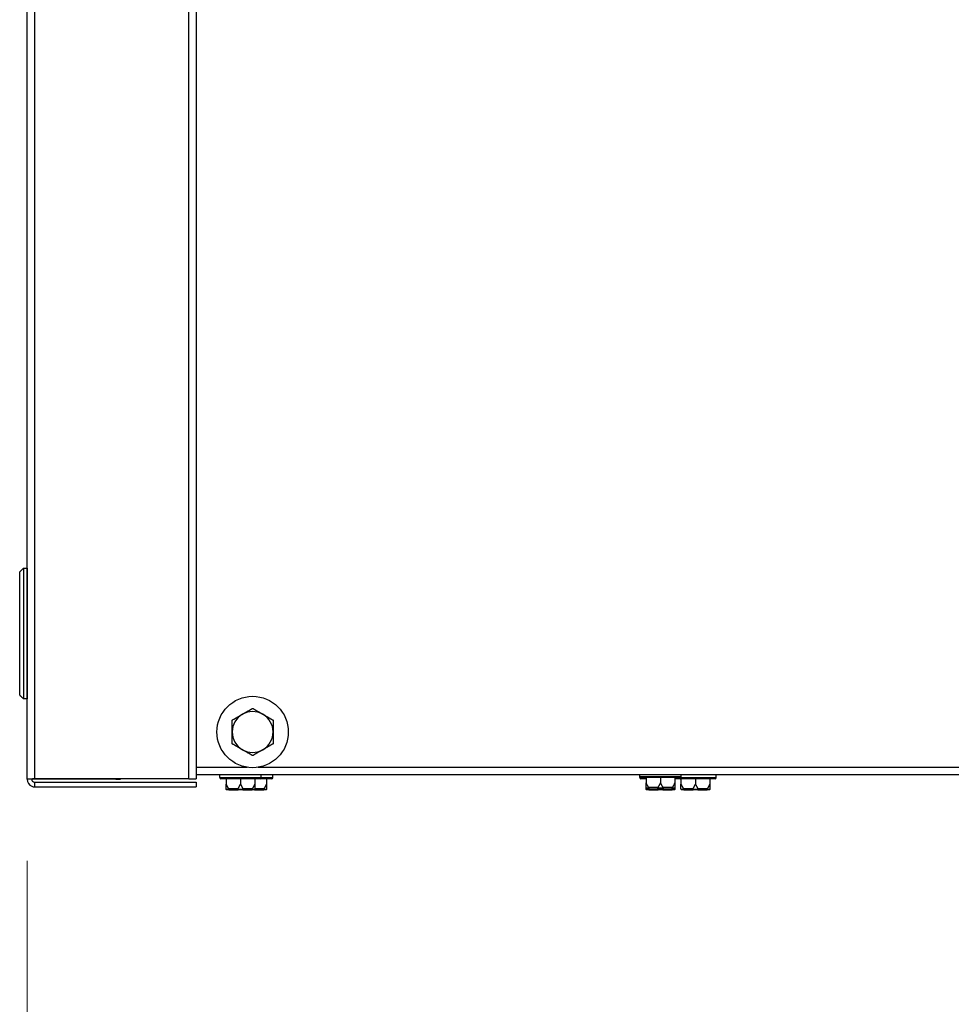
# Model space of a CAD drawing. Units: inches. Extents: x 22 to 231, y 10 to 141.
# Drawn here: x 72 to 82, y 117 to 128 of the extents above; entities that cross this region are included whole.
import ezdxf

# ---------------------------------------------------------------- set-up
doc = ezdxf.new("R2010")
doc.units = ezdxf.units.IN
doc.header["$LTSCALE"] = 14
doc.header["$MEASUREMENT"] = 0
for name, color, linetype, lineweight in [('Dimensions(ANSI)', 7, 'Continuous', 18), ('Visible Edges(ANSI)', 7, 'Continuous', 25), ('Visible Tangent Edges(ANSI)', 7, 'Continuous', 25)]:
    doc.layers.add(name, color=color, linetype=linetype, lineweight=lineweight)
doc.styles.add('MESTEK', font='arial.ttf')
doc.dimstyles.new('MESTEK FRACTIONS', dxfattribs={"dimscale": 14, "dimtxt": 0.08, "dimasz": 0.098425, "dimexe": 0.063, "dimexo": 0.0625, "dimgap": 0.031496, "dimtad": 0, "dimtih": 1, "dimtoh": 1, "dimdec": 5, "dimrnd": 1e-08, "dimzin": 1, "dimdsep": 46, "dimlunit": 5, "dimtxsty": 'MESTEK', "dimcen": 0.09, "dimdle": 0.393701, "dimclrd": 7, "dimclre": 7, "dimclrt": 7, "dimadec": 0, "dimazin": 0, "dimtfac": 1, "dimtofl": 0, "dimtmove": 0, "dimatfit": 3, "dimfxl": 0, "dimfrac": 2, "dimtolj": 1, "dimtzin": 0, "dimlwd": 15, "dimlwe": 15, "dimarcsym": 0})

# ---------------------------------------------------------------- blocks, each defined once
blk = doc.blocks.new('*D16')
at = {"layer": 'Defpoints', "color": 0, "linetype": 'Continuous'}
for p in [(129.957, 121.347), (72.061, 119.415), (129.957, 108.771)]:
    blk.add_point(p, dxfattribs=at)
at = {"layer": 'Dimensions(ANSI)', "color": 7, "linetype": 'Continuous', "lineweight": 15}
for p, q in [((129.957, 120.472), (129.957, 107.889)), ((72.061, 118.54), (72.061, 107.889)), ((73.439, 108.771), (95.033, 108.771)), ((128.579, 108.771), (103.985, 108.771))]:
    blk.add_line(p, q, dxfattribs=at)
at = {"layer": 'Dimensions(ANSI)', "color": 7, "linetype": 'Continuous'}
for points in [[(73.439, 109.001), (73.439, 108.542), (72.061, 108.771)], [(128.579, 109.001), (128.579, 108.542), (129.957, 108.771)]]:
    blk.add_solid(points, dxfattribs=at)
at = {"layer": 'Dimensions(ANSI)', "color": 7, "linetype": 'Continuous', "lineweight": 18, "insert": (95.474, 110.432), "char_height": 1.12, "attachment_point": 1, "style": 'MESTEK'}
blk.add_mtext('\\A1; 57 29/32 in\\P[1471 mm]', dxfattribs=at)
blk = doc.blocks.new('*D17')
at = {"layer": 'Defpoints', "color": 0, "linetype": 'Continuous'}
for p in [(72.061, 119.415), (112.041, 119.494), (112.041, 113.903)]:
    blk.add_point(p, dxfattribs=at)
at = {"layer": 'Dimensions(ANSI)', "color": 7, "linetype": 'Continuous', "lineweight": 15}
for p, q in [((112.041, 118.619), (112.041, 113.021)), ((72.061, 118.54), (72.061, 113.021)), ((73.439, 113.903), (87.575, 113.903)), ((110.663, 113.903), (96.527, 113.903))]:
    blk.add_line(p, q, dxfattribs=at)
at = {"layer": 'Dimensions(ANSI)', "color": 7, "linetype": 'Continuous'}
for points in [[(73.439, 114.133), (73.439, 113.674), (72.061, 113.903)], [(110.663, 114.133), (110.663, 113.674), (112.041, 113.903)]]:
    blk.add_solid(points, dxfattribs=at)
at = {"layer": 'Dimensions(ANSI)', "color": 7, "linetype": 'Continuous', "lineweight": 18, "insert": (88.016, 115.564), "char_height": 1.12, "attachment_point": 1, "style": 'MESTEK'}
blk.add_mtext('\\A1; 39 31/32 in\\P[1015 mm]', dxfattribs=at)

msp = doc.modelspace()

# ---------------------------------------------------------------- linework, layer by layer
at = {"layer": 'Visible Edges(ANSI)', "color": 7}
for p, q in [((72.0607697, 119.4151962), (72.0607697, 140.7844462)), ((73.8732697, 140.7800909), (73.8732697, 119.4195515)), ((72.0607697, 121.6755409), (72.0606697, 121.6755409)), ((72.0606697, 121.6755409), (72.0606697, 120.2779031)), ((72.0607697, 120.2779031), (72.0606697, 120.2779031)), ((72.1107697, 119.4151962), (72.0607697, 119.4151962)), ((72.1417697, 119.4151962), (72.1107697, 119.4151962)), ((73.7922697, 119.4195515), (72.1417697, 119.4195515)), ((72.9797697, 119.4151962), (72.1417697, 119.4151962)), ((73.0107697, 119.4151962), (72.9797697, 119.4151962)), ((73.0107697, 119.4151962), (73.0107697, 119.4195515)), ((73.0107697, 119.4151962), (73.0607697, 119.4151962)), ((73.0607697, 119.4151962), (73.0607697, 119.4195515)), ((73.7922697, 119.4195515), (73.8732697, 119.4195515)), ((95.003933, 119.4613462), (73.8732697, 119.4613462)), ((74.1239197, 119.4334462), (74.1239197, 119.4613462)), ((74.5574197, 119.4209462), (74.1364197, 119.4209462)), ((74.1919197, 119.4209462), (74.1919197, 119.3634462)), ((74.3469197, 119.4209462), (74.3469197, 119.3634462)), ((74.5019197, 119.4209462), (74.5019197, 119.3634462)), ((74.6821697, 119.4209462), (74.5574197, 119.4209462)), ((74.5699197, 119.4334462), (74.5699197, 119.4613462)), ((74.6266697, 119.4209462), (74.6266697, 119.3634462)), ((74.6946697, 119.4334462), (74.6946697, 119.4613462)), ((78.6239197, 119.4459462), (78.6239197, 119.4613462)), ((78.6239197, 119.4334462), (78.6239197, 119.4459462)), ((79.0574197, 119.4334462), (78.6364197, 119.4334462)), ((78.6919197, 119.4209462), (78.6364197, 119.4209462)), ((78.6919197, 119.4334462), (78.6919197, 119.3759462)), ((78.8469197, 119.4334462), (78.8469197, 119.3759462)), ((79.0019197, 119.4334462), (79.0019197, 119.3759462)), ((79.0574197, 119.4209462), (79.0019197, 119.4209462)), ((79.4321697, 119.4209462), (79.0574197, 119.4209462)), ((79.0666697, 119.4209462), (79.0666697, 119.3634462)), ((79.0699197, 119.4459462), (79.0699197, 119.4613462)), ((79.0699197, 119.4334462), (79.0699197, 119.4459462)), ((79.2216697, 119.4209462), (79.2216697, 119.3634462)), ((79.3766697, 119.4209462), (79.3766697, 119.3634462)), ((79.4446697, 119.4334462), (79.4446697, 119.4613462)), ((72.1417697, 119.3841962), (73.8732697, 119.3841962)), ((72.1417697, 119.3841962), (72.1417697, 119.3341962)), ((72.1417697, 119.3341962), (73.8732697, 119.3341962)), ((73.8732697, 119.3841962), (73.8732697, 119.3341962)), ((74.2282927, 119.3009462), (74.2044197, 119.3009462)), ((74.2282927, 119.3009462), (74.3230467, 119.3009462)), ((74.3707927, 119.3009462), (74.3230467, 119.3009462)), ((74.3707927, 119.3009462), (74.4655467, 119.3009462)), ((74.4894197, 119.3009462), (74.4655467, 119.3009462)), ((74.4955427, 119.3009462), (74.4894197, 119.3009462)), ((74.4955427, 119.3009462), (74.5902967, 119.3009462)), ((74.6141697, 119.3009462), (74.5902967, 119.3009462)), ((78.7282927, 119.3134462), (78.7044197, 119.3134462)), ((78.7282927, 119.3009462), (78.7044197, 119.3009462)), ((78.7282927, 119.3134462), (78.8230467, 119.3134462)), ((78.7282927, 119.3009462), (78.8230467, 119.3009462)), ((78.8707927, 119.3134462), (78.8230467, 119.3134462)), ((78.8707927, 119.3009462), (78.8230467, 119.3009462)), ((78.8707927, 119.3134462), (78.9655467, 119.3134462)), ((78.8707927, 119.3009462), (78.9655467, 119.3009462)), ((78.9894197, 119.3134462), (78.9655467, 119.3134462)), ((78.9894197, 119.3009462), (78.9655467, 119.3009462)), ((79.1030427, 119.3009462), (79.0791697, 119.3009462)), ((79.1030427, 119.3009462), (79.1977967, 119.3009462)), ((79.2455427, 119.3009462), (79.1977967, 119.3009462)), ((79.2455427, 119.3009462), (79.3402967, 119.3009462)), ((79.3641697, 119.3009462), (79.3402967, 119.3009462))]:
    msp.add_line(p, q, dxfattribs=at)
msp.add_circle((74.4770824, 119.9220712), 0.3825, dxfattribs=at)
for centre, radius, start, end in [((74.4770824, 119.9220712), 0.219, 60, 120), ((74.4770824, 119.9220712), 0.219, 120, 180), ((74.4770824, 119.9220712), 0.219, 0, 60), ((74.4770824, 119.9220712), 0.219, 180, 240), ((74.4770824, 119.9220712), 0.219, 300, 0), ((74.4770824, 119.9220712), 0.219, 240, 300), ((74.1364197, 119.4334462), 0.0125, 180, 270), ((74.5574197, 119.4334462), 0.0125, 270, 0), ((74.6821697, 119.4334462), 0.0125, 270, 0), ((78.6364197, 119.4459462), 0.0125, 180, 270), ((78.6364197, 119.4334462), 0.0125, 180, 270), ((79.0574197, 119.4459462), 0.0125, 270, 0), ((79.0574197, 119.4334462), 0.0125, 270, 0), ((79.4321697, 119.4334462), 0.0125, 270, 0)]:
    msp.add_arc(centre, radius, start, end, dxfattribs=at)
for points in [[(71.9813212, 121.6361708), (72.0206912, 121.6755409)], [(71.9813212, 120.3172732), (71.9813212, 121.6361708)], [(72.0206912, 121.6755409), (72.0600613, 121.6755409)], [(72.0206912, 121.6755409), (72.0206912, 120.2779031)], [(72.0600613, 121.6755409), (72.0600613, 120.2779031)], [(72.0600613, 120.3842023), (72.0606697, 120.3842023)], [(72.0206912, 120.2779031), (71.9813212, 120.3172732)], [(72.0600613, 120.2779031), (72.0206912, 120.2779031)]]:
    msp.add_open_spline(points, degree=1, dxfattribs=at)
for points, weights in [([(72.0606697, 121.5819547), (72.0600613, 121.5834112), (72.0600613, 121.5849897)], [0.886800731856, 0.923331326932, 1]), ([(72.0600613, 120.4375684), (72.0600613, 120.4391469), (72.0606697, 120.4406033)], [1, 0.964177175238, 0.966995814318]), ([(74.3675824, 120.1117308), (74.4184015, 120.1410712), (74.4770824, 120.1749506)], [1, 1.0379548493, 1]), ([(74.4770824, 120.1749506), (74.5357633, 120.1410712), (74.5865824, 120.1117308)], [1, 1.0379548493, 1]), ([(74.2580824, 120.0485109), (74.3167633, 120.0823903), (74.3675824, 120.1117308)], [1, 1.0379548493, 1]), ([(74.2580824, 119.9220712), (74.2580824, 119.9807521), (74.2580824, 120.0485109)], [1, 1.0379548493, 1]), ([(74.5865824, 120.1117308), (74.6374015, 120.0823903), (74.6960824, 120.0485109)], [1, 1.0379548493, 1]), ([(74.6960824, 120.0485109), (74.6960824, 119.9807521), (74.6960824, 119.9220712)], [1, 1.0379548493, 1]), ([(74.2580824, 119.7956315), (74.2580824, 119.8633903), (74.2580824, 119.9220712)], [1, 1.0379548493, 1]), ([(74.6960824, 119.9220712), (74.6960824, 119.8633903), (74.6960824, 119.7956315)], [1, 1.0379548493, 1]), ([(74.3675824, 119.7324116), (74.3167633, 119.7617521), (74.2580824, 119.7956315)], [1, 1.0379548493, 1]), ([(74.4770824, 119.6691918), (74.4184015, 119.7030712), (74.3675824, 119.7324116)], [1, 1.0379548493, 1]), ([(74.5865824, 119.7324116), (74.5357633, 119.7030712), (74.4770824, 119.6691918)], [1, 1.0379548493, 1]), ([(74.6960824, 119.7956315), (74.6374015, 119.7617521), (74.5865824, 119.7324116)], [1, 1.0379548493, 1]), ([(74.1919197, 119.3134462), (74.1919197, 119.3331583), (74.1919197, 119.3634462)], [1.0028725317, 1.00557888429, 1]), ([(74.1919197, 119.3634462), (74.2059764, 119.3331583), (74.2189808, 119.3134462)], [1, 1.00557888429, 1.0028725317]), ([(74.3198586, 119.3134462), (74.3328631, 119.3331583), (74.3469197, 119.3634462)], [1.0028725317, 1.00557888429, 1]), ([(74.3469197, 119.3634462), (74.3609764, 119.3331583), (74.3739808, 119.3134462)], [1, 1.00557888429, 1.0028725317]), ([(74.4748586, 119.3134462), (74.4878631, 119.3331583), (74.5019197, 119.3634462)], [1.0028725317, 1.00557888429, 1]), ([(74.5019197, 119.3634462), (74.5019197, 119.3331583), (74.5019197, 119.3134462)], [1, 1.00557888429, 1.0028725317]), ([(74.5996086, 119.3134462), (74.6126131, 119.3331583), (74.6266697, 119.3634462)], [1.0028725317, 1.00557888429, 1]), ([(74.6266697, 119.3634462), (74.6266697, 119.3331583), (74.6266697, 119.3134462)], [1, 1.00557888429, 1.0028725317]), ([(78.6919197, 119.3259462), (78.6919197, 119.3456583), (78.6919197, 119.3759462)], [1.0028725317, 1.00557888429, 1]), ([(78.6919197, 119.3759462), (78.7059764, 119.3456583), (78.7189808, 119.3259462)], [1, 1.00557888429, 1.0028725317]), ([(78.6919197, 119.3134462), (78.6919197, 119.319251), (78.6919197, 119.3259462)], [1.0028725317, 1.00366798326, 1.00374768103]), ([(78.8198586, 119.3259462), (78.8328631, 119.3456583), (78.8469197, 119.3759462)], [1.0028725317, 1.00557888429, 1]), ([(78.8469197, 119.3759462), (78.8609764, 119.3456583), (78.8739808, 119.3259462)], [1, 1.00557888429, 1.0028725317]), ([(78.9748586, 119.3259462), (78.9878631, 119.3456583), (79.0019197, 119.3759462)], [1.0028725317, 1.00557888429, 1]), ([(79.0019197, 119.3759462), (79.0019197, 119.3456583), (79.0019197, 119.3259462)], [1, 1.00557888429, 1.0028725317]), ([(79.0019197, 119.3259462), (79.0019197, 119.319251), (79.0019197, 119.3134462)], [1.00374768103, 1.00366798326, 1.0028725317]), ([(79.0666697, 119.3134462), (79.0666697, 119.3331583), (79.0666697, 119.3634462)], [1.0028725317, 1.00557888429, 1]), ([(79.0666697, 119.3634462), (79.0807264, 119.3331583), (79.0937308, 119.3134462)], [1, 1.00557888429, 1.0028725317]), ([(79.1946086, 119.3134462), (79.2076131, 119.3331583), (79.2216697, 119.3634462)], [1.0028725317, 1.00557888429, 1]), ([(79.2216697, 119.3634462), (79.2357264, 119.3331583), (79.2487308, 119.3134462)], [1, 1.00557888429, 1.0028725317]), ([(79.3496086, 119.3134462), (79.3626131, 119.3331583), (79.3766697, 119.3634462)], [1.0028725317, 1.00557888429, 1]), ([(79.3766697, 119.3634462), (79.3766697, 119.3331583), (79.3766697, 119.3134462)], [1, 1.00557888429, 1.0028725317])]:
    msp.add_rational_spline(points, weights, degree=2, dxfattribs=at)
for points, knots in [([(72.1417697, 119.4195515), (72.1102026, 119.418471), (72.0795563, 119.4173904), (72.0672157, 119.4163098), (72.0629763, 119.4159386), (72.0607697, 119.4155674), (72.0607697, 119.4151962)], [0, 0, 0, 0, 1.1691531938, 1.1691531938, 1.1691531938, 1.5707963268, 1.5707963268, 1.5707963268, 1.5707963268]), ([(72.0607697, 119.4151962), (72.0607697, 119.3836291), (72.0810493, 119.3529828), (72.1101043, 119.3406422), (72.1200857, 119.3364028), (72.1309254, 119.3341962), (72.1417697, 119.3341962)], [0, 0, 0, 0, 1.1691531938, 1.1691531938, 1.1691531938, 1.5707963268, 1.5707963268, 1.5707963268, 1.5707963268]), ([(72.1107697, 119.4151962), (72.1107697, 119.41657), (72.1238528, 119.4179439), (72.1391583, 119.4193177), (72.1400267, 119.4193956), (72.1408982, 119.4194736), (72.1417697, 119.4195515)], [0, 0, 0, 0, 1.4864566615, 1.4864566615, 1.4864566615, 1.5707963268, 1.5707963268, 1.5707963268, 1.5707963268]), ([(72.1107697, 119.4151962), (72.1107697, 119.3998361), (72.1238528, 119.3856003), (72.1391583, 119.3843064), (72.1400267, 119.384233), (72.1408982, 119.3841962), (72.1417697, 119.3841962)], [0, 0, 0, 0, 1.4864566615, 1.4864566615, 1.4864566615, 1.5707963268, 1.5707963268, 1.5707963268, 1.5707963268]), ([(74.1923456, 119.310211), (74.1922554, 119.3105478), (74.1921798, 119.3108862), (74.1920081, 119.3118372), (74.1919498, 119.3124217), (74.1919227, 119.3131291), (74.1919197, 119.313289), (74.1919197, 119.3134462)], [0.081944231177, 0.081944231177, 0.081944231177, 0.081944231177, 0.085403982789, 0.085403982789, 0.091644734573, 0.091644734573, 0.093502732851, 0.093502732851, 0.093502732851, 0.093502732851]), ([(74.2044197, 119.3009462), (74.2043859, 119.3009462), (74.2043522, 119.3009463), (74.2032154, 119.3009555), (74.2021175, 119.3011105), (74.1999921, 119.3017048), (74.1989729, 119.3021411), (74.1966351, 119.3035336), (74.1954164, 119.304624), (74.1934739, 119.3072009), (74.1927622, 119.3086565), (74.1923456, 119.310211)], [-0.042056839243, -0.042056839243, -0.042056839243, -0.042056839243, -0.04179523458, -0.04179523458, -0.033251377027, -0.033251377027, -0.024727703901, -0.024727703901, -0.012275530211, -0.012275530211, 0, 0, 0, 0]), ([(74.2189808, 119.3134462), (74.2191812, 119.3131425), (74.2193713, 119.3128257), (74.2197364, 119.3121324), (74.2199102, 119.311748), (74.220186, 119.3109724), (74.2202885, 119.3105936), (74.2203556, 119.310211)], [0.2448896820542, 0.2448896820542, 0.2448896820542, 0.2448896820542, 0.2478201422617, 0.2478201422617, 0.2510713827278, 0.2510713827278, 0.2540930830769, 0.2540930830769, 0.2540930830769, 0.2540930830769]), ([(74.2203556, 119.310211), (74.2206282, 119.3086565), (74.2210939, 119.3072009), (74.222367, 119.304624), (74.2231664, 119.3035336), (74.2247027, 119.3021411), (74.2253732, 119.3017048), (74.2267732, 119.3011105), (74.2274973, 119.3009555), (74.2282481, 119.3009463), (74.2282704, 119.3009462), (74.2282927, 119.3009462)], [-0.041817981587, -0.041817981587, -0.041817981587, -0.041817981587, -0.029535770433, -0.029535770433, -0.017076819662, -0.017076819662, -0.008548507537, -0.008548507537, 0, 0, 0.000261747042, 0.000261747042, 0.000261747042, 0.000261747042]), ([(74.3189097, 119.310211), (74.3188784, 119.3105493), (74.3188904, 119.3108892), (74.3190407, 119.3118429), (74.3192677, 119.3124284), (74.3196605, 119.3131341), (74.3197565, 119.3132914), (74.3198586, 119.3134462)], [0.081975463922, 0.081975463922, 0.081975463922, 0.081975463922, 0.085450432636, 0.085450432636, 0.091702755945, 0.091702755945, 0.093530530017, 0.093530530017, 0.093530530017, 0.093530530017]), ([(74.3230467, 119.3009462), (74.3230352, 119.3009462), (74.3230238, 119.3009463), (74.3226378, 119.3009555), (74.322264, 119.3011105), (74.3215387, 119.3017048), (74.3211899, 119.3021411), (74.3203884, 119.3035336), (74.3199691, 119.304624), (74.3192997, 119.3072009), (74.3190537, 119.3086565), (74.3189097, 119.310211)], [-0.042056839243, -0.042056839243, -0.042056839243, -0.042056839243, -0.04179523458, -0.04179523458, -0.033251377027, -0.033251377027, -0.024727703901, -0.024727703901, -0.012275530211, -0.012275530211, 0, 0, 0, 0]), ([(74.3749297, 119.310211), (74.3747857, 119.3086565), (74.3745398, 119.3072009), (74.3738703, 119.304624), (74.373451, 119.3035336), (74.3726495, 119.3021411), (74.3723007, 119.3017048), (74.3715754, 119.3011105), (74.3712017, 119.3009555), (74.3708157, 119.3009463), (74.3708042, 119.3009462), (74.3707927, 119.3009462)], [-0.041817981586, -0.041817981586, -0.041817981586, -0.041817981586, -0.029535770432, -0.029535770432, -0.017076819662, -0.017076819662, -0.008548507537, -0.008548507537, 0, 0, 0.000261747042, 0.000261747042, 0.000261747042, 0.000261747042]), ([(74.3739808, 119.3134462), (74.3741812, 119.3131425), (74.3743602, 119.3128257), (74.3746725, 119.3121324), (74.374801, 119.311748), (74.3749446, 119.3109724), (74.3749651, 119.3105936), (74.3749297, 119.310211)], [0.2448896820539, 0.2448896820539, 0.2448896820539, 0.2448896820539, 0.2478201422614, 0.2478201422614, 0.2510713827274, 0.2510713827274, 0.2540930830766, 0.2540930830766, 0.2540930830766, 0.2540930830766]), ([(74.4655467, 119.3009462), (74.465569, 119.3009462), (74.4655913, 119.3009463), (74.4663422, 119.3009555), (74.4670662, 119.3011105), (74.4684663, 119.3017048), (74.4691368, 119.3021411), (74.4706731, 119.3035336), (74.4714725, 119.304624), (74.4727455, 119.3072009), (74.4732113, 119.3086565), (74.4734838, 119.310211)], [-0.042056839243, -0.042056839243, -0.042056839243, -0.042056839243, -0.04179523458, -0.04179523458, -0.033251377027, -0.033251377027, -0.024727703901, -0.024727703901, -0.012275530211, -0.012275530211, 0, 0, 0, 0]), ([(74.4734838, 119.310211), (74.4735431, 119.3105493), (74.473631, 119.3108892), (74.4739531, 119.3118429), (74.4742382, 119.3124284), (74.4746576, 119.3131341), (74.4747565, 119.3132914), (74.4748586, 119.3134462)], [0.081975463922, 0.081975463922, 0.081975463922, 0.081975463922, 0.085450432636, 0.085450432636, 0.091702755944, 0.091702755944, 0.093530530017, 0.093530530017, 0.093530530017, 0.093530530017]), ([(74.5014938, 119.310211), (74.5010773, 119.3086565), (74.5003656, 119.3072009), (74.4984231, 119.304624), (74.4972044, 119.3035336), (74.4948666, 119.3021411), (74.4938473, 119.3017048), (74.4917219, 119.3011105), (74.4906241, 119.3009555), (74.4894873, 119.3009463), (74.4894535, 119.3009462), (74.4894197, 119.3009462)], [-0.041817981586, -0.041817981586, -0.041817981586, -0.041817981586, -0.029535770432, -0.029535770432, -0.017076819662, -0.017076819662, -0.008548507537, -0.008548507537, 0, 0, 0.000261747042, 0.000261747042, 0.000261747042, 0.000261747042]), ([(74.4987242, 119.305099), (74.4984338, 119.3041588), (74.4980967, 119.3033525), (74.4973995, 119.3021411), (74.4970507, 119.3017048), (74.4963254, 119.3011105), (74.4959517, 119.3009555), (74.4955657, 119.3009463), (74.4955542, 119.3009462), (74.4955427, 119.3009462)], [-0.026805322628, -0.026805322628, -0.026805322628, -0.026805322628, -0.017076819662, -0.017076819662, -0.008548507537, -0.008548507537, 0, 0, 0.000261747042, 0.000261747042, 0.000261747042, 0.000261747042]), ([(74.5019197, 119.3134462), (74.5019197, 119.3131681), (74.5019104, 119.3128794), (74.5018636, 119.3122041), (74.5018188, 119.3118057), (74.5016846, 119.3110013), (74.5016003, 119.3106083), (74.5014938, 119.310211)], [0.2462109542942, 0.2462109542942, 0.2462109542942, 0.2462109542942, 0.2488876494064, 0.2488876494064, 0.2522699193842, 0.2522699193842, 0.2554078134514, 0.2554078134514, 0.2554078134514, 0.2554078134514]), ([(74.5902967, 119.3009462), (74.590319, 119.3009462), (74.5903413, 119.3009463), (74.5910922, 119.3009555), (74.5918162, 119.3011105), (74.5932163, 119.3017048), (74.5938868, 119.3021411), (74.5954231, 119.3035336), (74.5962225, 119.304624), (74.5974955, 119.3072009), (74.5979613, 119.3086565), (74.5982338, 119.310211)], [-0.042056839243, -0.042056839243, -0.042056839243, -0.042056839243, -0.04179523458, -0.04179523458, -0.033251377027, -0.033251377027, -0.024727703901, -0.024727703901, -0.012275530211, -0.012275530211, 0, 0, 0, 0]), ([(74.5982338, 119.310211), (74.5982931, 119.3105493), (74.598381, 119.3108892), (74.5987031, 119.3118429), (74.5989882, 119.3124284), (74.5994076, 119.3131341), (74.5995065, 119.3132914), (74.5996086, 119.3134462)], [0.081975463922, 0.081975463922, 0.081975463922, 0.081975463922, 0.085450432636, 0.085450432636, 0.091702755944, 0.091702755944, 0.093530530017, 0.093530530017, 0.093530530017, 0.093530530017]), ([(74.6262438, 119.310211), (74.6258273, 119.3086565), (74.6251156, 119.3072009), (74.6231731, 119.304624), (74.6219544, 119.3035336), (74.6196166, 119.3021411), (74.6185973, 119.3017048), (74.6164719, 119.3011105), (74.6153741, 119.3009555), (74.6142373, 119.3009463), (74.6142035, 119.3009462), (74.6141697, 119.3009462)], [-0.041817981586, -0.041817981586, -0.041817981586, -0.041817981586, -0.029535770432, -0.029535770432, -0.017076819662, -0.017076819662, -0.008548507537, -0.008548507537, 0, 0, 0.000261747042, 0.000261747042, 0.000261747042, 0.000261747042]), ([(74.6266697, 119.3134462), (74.6266697, 119.3131681), (74.6266604, 119.3128794), (74.6266136, 119.3122041), (74.6265688, 119.3118057), (74.6264346, 119.3110013), (74.6263503, 119.3106083), (74.6262438, 119.310211)], [0.2462109542942, 0.2462109542942, 0.2462109542942, 0.2462109542942, 0.2488876494064, 0.2488876494064, 0.2522699193842, 0.2522699193842, 0.2554078134514, 0.2554078134514, 0.2554078134514, 0.2554078134514]), ([(78.6923456, 119.322711), (78.6922554, 119.3230478), (78.6921798, 119.3233862), (78.6920081, 119.3243372), (78.6919498, 119.3249217), (78.6919227, 119.3256291), (78.6919197, 119.325789), (78.6919197, 119.3259462)], [0.081944231177, 0.081944231177, 0.081944231177, 0.081944231177, 0.085403982789, 0.085403982789, 0.091644734573, 0.091644734573, 0.093502732851, 0.093502732851, 0.093502732851, 0.093502732851]), ([(78.6923456, 119.310211), (78.6922554, 119.3105478), (78.6921798, 119.3108862), (78.6920081, 119.3118372), (78.6919498, 119.3124217), (78.6919227, 119.3131291), (78.6919197, 119.313289), (78.6919197, 119.3134462)], [0.081944231177, 0.081944231177, 0.081944231177, 0.081944231177, 0.085403982789, 0.085403982789, 0.091644734573, 0.091644734573, 0.093502732851, 0.093502732851, 0.093502732851, 0.093502732851]), ([(78.7044197, 119.3134462), (78.7043859, 119.3134462), (78.7043522, 119.3134463), (78.7032154, 119.3134555), (78.7021175, 119.3136105), (78.6999921, 119.3142048), (78.6989729, 119.3146411), (78.6966351, 119.3160336), (78.6954164, 119.317124), (78.6934739, 119.3197009), (78.6927622, 119.3211565), (78.6923456, 119.322711)], [-0.042056839243, -0.042056839243, -0.042056839243, -0.042056839243, -0.04179523458, -0.04179523458, -0.033251377027, -0.033251377027, -0.024727703901, -0.024727703901, -0.012275530211, -0.012275530211, 0, 0, 0, 0]), ([(78.7044197, 119.3009462), (78.7043859, 119.3009462), (78.7043522, 119.3009463), (78.7032154, 119.3009555), (78.7021175, 119.3011105), (78.6999921, 119.3017048), (78.6989729, 119.3021411), (78.6966351, 119.3035336), (78.6954164, 119.304624), (78.6934739, 119.3072009), (78.6927622, 119.3086565), (78.6923456, 119.310211)], [-0.042056839243, -0.042056839243, -0.042056839243, -0.042056839243, -0.04179523458, -0.04179523458, -0.033251377027, -0.033251377027, -0.024727703901, -0.024727703901, -0.012275530211, -0.012275530211, 0, 0, 0, 0]), ([(78.7189808, 119.3259462), (78.7191812, 119.3256425), (78.7193713, 119.3253257), (78.7197364, 119.3246324), (78.7199102, 119.324248), (78.720186, 119.3234724), (78.7202885, 119.3230936), (78.7203556, 119.322711)], [0.2448896820542, 0.2448896820542, 0.2448896820542, 0.2448896820542, 0.2478201422617, 0.2478201422617, 0.2510713827278, 0.2510713827278, 0.2540930830769, 0.2540930830769, 0.2540930830769, 0.2540930830769]), ([(78.7189808, 119.3134462), (78.7191812, 119.3131425), (78.7193713, 119.3128257), (78.7197364, 119.3121324), (78.7199102, 119.311748), (78.720186, 119.3109724), (78.7202885, 119.3105936), (78.7203556, 119.310211)], [0.2448896820542, 0.2448896820542, 0.2448896820542, 0.2448896820542, 0.2478201422617, 0.2478201422617, 0.2510713827278, 0.2510713827278, 0.2540930830769, 0.2540930830769, 0.2540930830769, 0.2540930830769]), ([(78.7203556, 119.322711), (78.7206282, 119.3211565), (78.7210939, 119.3197009), (78.722367, 119.317124), (78.7231664, 119.3160336), (78.7247027, 119.3146411), (78.7253732, 119.3142048), (78.7267732, 119.3136105), (78.7274973, 119.3134555), (78.7282481, 119.3134463), (78.7282704, 119.3134462), (78.7282927, 119.3134462)], [-0.041817981587, -0.041817981587, -0.041817981587, -0.041817981587, -0.029535770433, -0.029535770433, -0.017076819662, -0.017076819662, -0.008548507537, -0.008548507537, 0, 0, 0.000261747042, 0.000261747042, 0.000261747042, 0.000261747042]), ([(78.7203556, 119.310211), (78.7206282, 119.3086565), (78.7210939, 119.3072009), (78.722367, 119.304624), (78.7231664, 119.3035336), (78.7247027, 119.3021411), (78.7253732, 119.3017048), (78.7267732, 119.3011105), (78.7274973, 119.3009555), (78.7282481, 119.3009463), (78.7282704, 119.3009462), (78.7282927, 119.3009462)], [-0.041817981587, -0.041817981587, -0.041817981587, -0.041817981587, -0.029535770433, -0.029535770433, -0.017076819662, -0.017076819662, -0.008548507537, -0.008548507537, 0, 0, 0.000261747042, 0.000261747042, 0.000261747042, 0.000261747042]), ([(78.8189097, 119.322711), (78.8188784, 119.3230493), (78.8188904, 119.3233892), (78.8190407, 119.3243429), (78.8192677, 119.3249284), (78.8196605, 119.3256341), (78.8197565, 119.3257914), (78.8198586, 119.3259462)], [0.081975463922, 0.081975463922, 0.081975463922, 0.081975463922, 0.085450432636, 0.085450432636, 0.091702755945, 0.091702755945, 0.093530530017, 0.093530530017, 0.093530530017, 0.093530530017]), ([(78.8189097, 119.310211), (78.8188784, 119.3105493), (78.8188904, 119.3108892), (78.8190407, 119.3118429), (78.8192677, 119.3124284), (78.8196605, 119.3131341), (78.8197565, 119.3132914), (78.8198586, 119.3134462)], [0.081975463922, 0.081975463922, 0.081975463922, 0.081975463922, 0.085450432636, 0.085450432636, 0.091702755945, 0.091702755945, 0.093530530017, 0.093530530017, 0.093530530017, 0.093530530017]), ([(78.8230467, 119.3134462), (78.8230352, 119.3134462), (78.8230238, 119.3134463), (78.8226378, 119.3134555), (78.822264, 119.3136105), (78.8215387, 119.3142048), (78.8211899, 119.3146411), (78.8203884, 119.3160336), (78.8199691, 119.317124), (78.8192997, 119.3197009), (78.8190537, 119.3211565), (78.8189097, 119.322711)], [-0.042056839243, -0.042056839243, -0.042056839243, -0.042056839243, -0.04179523458, -0.04179523458, -0.033251377027, -0.033251377027, -0.024727703901, -0.024727703901, -0.012275530211, -0.012275530211, 0, 0, 0, 0]), ([(78.8230467, 119.3009462), (78.8230352, 119.3009462), (78.8230238, 119.3009463), (78.8226378, 119.3009555), (78.822264, 119.3011105), (78.8215387, 119.3017048), (78.8211899, 119.3021411), (78.8203884, 119.3035336), (78.8199691, 119.304624), (78.8192997, 119.3072009), (78.8190537, 119.3086565), (78.8189097, 119.310211)], [-0.042056839243, -0.042056839243, -0.042056839243, -0.042056839243, -0.04179523458, -0.04179523458, -0.033251377027, -0.033251377027, -0.024727703901, -0.024727703901, -0.012275530211, -0.012275530211, 0, 0, 0, 0]), ([(78.8749297, 119.322711), (78.8747857, 119.3211565), (78.8745398, 119.3197009), (78.8738703, 119.317124), (78.873451, 119.3160336), (78.8726495, 119.3146411), (78.8723007, 119.3142048), (78.8715754, 119.3136105), (78.8712017, 119.3134555), (78.8708157, 119.3134463), (78.8708042, 119.3134462), (78.8707927, 119.3134462)], [-0.041817981586, -0.041817981586, -0.041817981586, -0.041817981586, -0.029535770432, -0.029535770432, -0.017076819662, -0.017076819662, -0.008548507537, -0.008548507537, 0, 0, 0.000261747042, 0.000261747042, 0.000261747042, 0.000261747042]), ([(78.8749297, 119.310211), (78.8747857, 119.3086565), (78.8745398, 119.3072009), (78.8738703, 119.304624), (78.873451, 119.3035336), (78.8726495, 119.3021411), (78.8723007, 119.3017048), (78.8715754, 119.3011105), (78.8712017, 119.3009555), (78.8708157, 119.3009463), (78.8708042, 119.3009462), (78.8707927, 119.3009462)], [-0.041817981586, -0.041817981586, -0.041817981586, -0.041817981586, -0.029535770432, -0.029535770432, -0.017076819662, -0.017076819662, -0.008548507537, -0.008548507537, 0, 0, 0.000261747042, 0.000261747042, 0.000261747042, 0.000261747042]), ([(78.8739808, 119.3259462), (78.8741812, 119.3256425), (78.8743602, 119.3253257), (78.8746725, 119.3246324), (78.874801, 119.324248), (78.8749446, 119.3234724), (78.8749651, 119.3230936), (78.8749297, 119.322711)], [0.2448896820539, 0.2448896820539, 0.2448896820539, 0.2448896820539, 0.2478201422614, 0.2478201422614, 0.2510713827274, 0.2510713827274, 0.2540930830766, 0.2540930830766, 0.2540930830766, 0.2540930830766]), ([(78.8739808, 119.3134462), (78.8741812, 119.3131425), (78.8743602, 119.3128257), (78.8746725, 119.3121324), (78.874801, 119.311748), (78.8749446, 119.3109724), (78.8749651, 119.3105936), (78.8749297, 119.310211)], [0.2448896820539, 0.2448896820539, 0.2448896820539, 0.2448896820539, 0.2478201422614, 0.2478201422614, 0.2510713827274, 0.2510713827274, 0.2540930830766, 0.2540930830766, 0.2540930830766, 0.2540930830766]), ([(78.9655467, 119.3134462), (78.965569, 119.3134462), (78.9655913, 119.3134463), (78.9663422, 119.3134555), (78.9670662, 119.3136105), (78.9684663, 119.3142048), (78.9691368, 119.3146411), (78.9706731, 119.3160336), (78.9714725, 119.317124), (78.9727455, 119.3197009), (78.9732113, 119.3211565), (78.9734838, 119.322711)], [-0.042056839243, -0.042056839243, -0.042056839243, -0.042056839243, -0.04179523458, -0.04179523458, -0.033251377027, -0.033251377027, -0.024727703901, -0.024727703901, -0.012275530211, -0.012275530211, 0, 0, 0, 0]), ([(78.9655467, 119.3009462), (78.965569, 119.3009462), (78.9655913, 119.3009463), (78.9663422, 119.3009555), (78.9670662, 119.3011105), (78.9684663, 119.3017048), (78.9691368, 119.3021411), (78.9706731, 119.3035336), (78.9714725, 119.304624), (78.9727455, 119.3072009), (78.9732113, 119.3086565), (78.9734838, 119.310211)], [-0.042056839243, -0.042056839243, -0.042056839243, -0.042056839243, -0.04179523458, -0.04179523458, -0.033251377027, -0.033251377027, -0.024727703901, -0.024727703901, -0.012275530211, -0.012275530211, 0, 0, 0, 0]), ([(78.9734838, 119.322711), (78.9735431, 119.3230493), (78.973631, 119.3233892), (78.9739531, 119.3243429), (78.9742382, 119.3249284), (78.9746576, 119.3256341), (78.9747565, 119.3257914), (78.9748586, 119.3259462)], [0.081975463922, 0.081975463922, 0.081975463922, 0.081975463922, 0.085450432636, 0.085450432636, 0.091702755944, 0.091702755944, 0.093530530017, 0.093530530017, 0.093530530017, 0.093530530017]), ([(78.9734838, 119.310211), (78.9735431, 119.3105493), (78.973631, 119.3108892), (78.9739531, 119.3118429), (78.9742382, 119.3124284), (78.9746576, 119.3131341), (78.9747565, 119.3132914), (78.9748586, 119.3134462)], [0.081975463922, 0.081975463922, 0.081975463922, 0.081975463922, 0.085450432636, 0.085450432636, 0.091702755944, 0.091702755944, 0.093530530017, 0.093530530017, 0.093530530017, 0.093530530017]), ([(79.0014938, 119.322711), (79.0010773, 119.3211565), (79.0003656, 119.3197009), (78.9984231, 119.317124), (78.9972044, 119.3160336), (78.9948666, 119.3146411), (78.9938473, 119.3142048), (78.9917219, 119.3136105), (78.9906241, 119.3134555), (78.9894873, 119.3134463), (78.9894535, 119.3134462), (78.9894197, 119.3134462)], [-0.041817981586, -0.041817981586, -0.041817981586, -0.041817981586, -0.029535770432, -0.029535770432, -0.017076819662, -0.017076819662, -0.008548507537, -0.008548507537, 0, 0, 0.000261747042, 0.000261747042, 0.000261747042, 0.000261747042]), ([(79.0014938, 119.310211), (79.0010773, 119.3086565), (79.0003656, 119.3072009), (78.9984231, 119.304624), (78.9972044, 119.3035336), (78.9948666, 119.3021411), (78.9938473, 119.3017048), (78.9917219, 119.3011105), (78.9906241, 119.3009555), (78.9894873, 119.3009463), (78.9894535, 119.3009462), (78.9894197, 119.3009462)], [-0.041817981586, -0.041817981586, -0.041817981586, -0.041817981586, -0.029535770432, -0.029535770432, -0.017076819662, -0.017076819662, -0.008548507537, -0.008548507537, 0, 0, 0.000261747042, 0.000261747042, 0.000261747042, 0.000261747042]), ([(79.0019197, 119.3259462), (79.0019197, 119.3256681), (79.0019104, 119.3253794), (79.0018636, 119.3247041), (79.0018188, 119.3243057), (79.0016846, 119.3235013), (79.0016003, 119.3231083), (79.0014938, 119.322711)], [0.2462109542942, 0.2462109542942, 0.2462109542942, 0.2462109542942, 0.2488876494064, 0.2488876494064, 0.2522699193842, 0.2522699193842, 0.2554078134514, 0.2554078134514, 0.2554078134514, 0.2554078134514]), ([(79.0019197, 119.3134462), (79.0019197, 119.3131681), (79.0019104, 119.3128794), (79.0018636, 119.3122041), (79.0018188, 119.3118057), (79.0016846, 119.3110013), (79.0016003, 119.3106083), (79.0014938, 119.310211)], [0.2462109542942, 0.2462109542942, 0.2462109542942, 0.2462109542942, 0.2488876494064, 0.2488876494064, 0.2522699193842, 0.2522699193842, 0.2554078134514, 0.2554078134514, 0.2554078134514, 0.2554078134514]), ([(79.0670956, 119.310211), (79.0670054, 119.3105478), (79.0669298, 119.3108862), (79.0667581, 119.3118372), (79.0666998, 119.3124217), (79.0666727, 119.3131291), (79.0666697, 119.313289), (79.0666697, 119.3134462)], [0.081944231177, 0.081944231177, 0.081944231177, 0.081944231177, 0.085403982789, 0.085403982789, 0.091644734573, 0.091644734573, 0.093502732851, 0.093502732851, 0.093502732851, 0.093502732851]), ([(79.0791697, 119.3009462), (79.0791359, 119.3009462), (79.0791022, 119.3009463), (79.0779654, 119.3009555), (79.0768675, 119.3011105), (79.0747421, 119.3017048), (79.0737229, 119.3021411), (79.0713851, 119.3035336), (79.0701664, 119.304624), (79.0682239, 119.3072009), (79.0675122, 119.3086565), (79.0670956, 119.310211)], [-0.042056839243, -0.042056839243, -0.042056839243, -0.042056839243, -0.04179523458, -0.04179523458, -0.033251377027, -0.033251377027, -0.024727703901, -0.024727703901, -0.012275530211, -0.012275530211, 0, 0, 0, 0]), ([(79.0937308, 119.3134462), (79.0939312, 119.3131425), (79.0941213, 119.3128257), (79.0944864, 119.3121324), (79.0946602, 119.311748), (79.094936, 119.3109724), (79.0950385, 119.3105936), (79.0951056, 119.310211)], [0.2448896820542, 0.2448896820542, 0.2448896820542, 0.2448896820542, 0.2478201422617, 0.2478201422617, 0.2510713827278, 0.2510713827278, 0.2540930830769, 0.2540930830769, 0.2540930830769, 0.2540930830769]), ([(79.0951056, 119.310211), (79.0953782, 119.3086565), (79.0958439, 119.3072009), (79.097117, 119.304624), (79.0979164, 119.3035336), (79.0994527, 119.3021411), (79.1001232, 119.3017048), (79.1015232, 119.3011105), (79.1022473, 119.3009555), (79.1029981, 119.3009463), (79.1030204, 119.3009462), (79.1030427, 119.3009462)], [-0.041817981587, -0.041817981587, -0.041817981587, -0.041817981587, -0.029535770433, -0.029535770433, -0.017076819662, -0.017076819662, -0.008548507537, -0.008548507537, 0, 0, 0.000261747042, 0.000261747042, 0.000261747042, 0.000261747042]), ([(79.1936597, 119.310211), (79.1936284, 119.3105493), (79.1936404, 119.3108892), (79.1937907, 119.3118429), (79.1940177, 119.3124284), (79.1944105, 119.3131341), (79.1945065, 119.3132914), (79.1946086, 119.3134462)], [0.081975463922, 0.081975463922, 0.081975463922, 0.081975463922, 0.085450432636, 0.085450432636, 0.091702755945, 0.091702755945, 0.093530530017, 0.093530530017, 0.093530530017, 0.093530530017]), ([(79.1977967, 119.3009462), (79.1977852, 119.3009462), (79.1977738, 119.3009463), (79.1973878, 119.3009555), (79.197014, 119.3011105), (79.1962887, 119.3017048), (79.1959399, 119.3021411), (79.1951384, 119.3035336), (79.1947191, 119.304624), (79.1940497, 119.3072009), (79.1938037, 119.3086565), (79.1936597, 119.310211)], [-0.042056839243, -0.042056839243, -0.042056839243, -0.042056839243, -0.04179523458, -0.04179523458, -0.033251377027, -0.033251377027, -0.024727703901, -0.024727703901, -0.012275530211, -0.012275530211, 0, 0, 0, 0]), ([(79.2496797, 119.310211), (79.2495357, 119.3086565), (79.2492898, 119.3072009), (79.2486203, 119.304624), (79.248201, 119.3035336), (79.2473995, 119.3021411), (79.2470507, 119.3017048), (79.2463254, 119.3011105), (79.2459517, 119.3009555), (79.2455657, 119.3009463), (79.2455542, 119.3009462), (79.2455427, 119.3009462)], [-0.041817981586, -0.041817981586, -0.041817981586, -0.041817981586, -0.029535770432, -0.029535770432, -0.017076819662, -0.017076819662, -0.008548507537, -0.008548507537, 0, 0, 0.000261747042, 0.000261747042, 0.000261747042, 0.000261747042]), ([(79.2487308, 119.3134462), (79.2489312, 119.3131425), (79.2491102, 119.3128257), (79.2494225, 119.3121324), (79.249551, 119.311748), (79.2496946, 119.3109724), (79.2497151, 119.3105936), (79.2496797, 119.310211)], [0.2448896820539, 0.2448896820539, 0.2448896820539, 0.2448896820539, 0.2478201422614, 0.2478201422614, 0.2510713827274, 0.2510713827274, 0.2540930830766, 0.2540930830766, 0.2540930830766, 0.2540930830766]), ([(79.3402967, 119.3009462), (79.340319, 119.3009462), (79.3403413, 119.3009463), (79.3410922, 119.3009555), (79.3418162, 119.3011105), (79.3432163, 119.3017048), (79.3438868, 119.3021411), (79.3454231, 119.3035336), (79.3462225, 119.304624), (79.3474955, 119.3072009), (79.3479613, 119.3086565), (79.3482338, 119.310211)], [-0.042056839243, -0.042056839243, -0.042056839243, -0.042056839243, -0.04179523458, -0.04179523458, -0.033251377027, -0.033251377027, -0.024727703901, -0.024727703901, -0.012275530211, -0.012275530211, 0, 0, 0, 0]), ([(79.3482338, 119.310211), (79.3482931, 119.3105493), (79.348381, 119.3108892), (79.3487031, 119.3118429), (79.3489882, 119.3124284), (79.3494076, 119.3131341), (79.3495065, 119.3132914), (79.3496086, 119.3134462)], [0.081975463922, 0.081975463922, 0.081975463922, 0.081975463922, 0.085450432636, 0.085450432636, 0.091702755944, 0.091702755944, 0.093530530017, 0.093530530017, 0.093530530017, 0.093530530017]), ([(79.3762438, 119.310211), (79.3758273, 119.3086565), (79.3751156, 119.3072009), (79.3731731, 119.304624), (79.3719544, 119.3035336), (79.3696166, 119.3021411), (79.3685973, 119.3017048), (79.3664719, 119.3011105), (79.3653741, 119.3009555), (79.3642373, 119.3009463), (79.3642035, 119.3009462), (79.3641697, 119.3009462)], [-0.041817981586, -0.041817981586, -0.041817981586, -0.041817981586, -0.029535770432, -0.029535770432, -0.017076819662, -0.017076819662, -0.008548507537, -0.008548507537, 0, 0, 0.000261747042, 0.000261747042, 0.000261747042, 0.000261747042]), ([(79.3766697, 119.3134462), (79.3766697, 119.3131681), (79.3766604, 119.3128794), (79.3766136, 119.3122041), (79.3765688, 119.3118057), (79.3764346, 119.3110013), (79.3763503, 119.3106083), (79.3762438, 119.310211)], [0.2462109542942, 0.2462109542942, 0.2462109542942, 0.2462109542942, 0.2488876494064, 0.2488876494064, 0.2522699193842, 0.2522699193842, 0.2554078134514, 0.2554078134514, 0.2554078134514, 0.2554078134514])]:
    msp.add_open_spline(points, degree=3, knots=knots, dxfattribs=at)
at = {"layer": 'Visible Tangent Edges(ANSI)', "color": 7}
for p, q in [((72.1417697, 140.7800909), (72.1417697, 119.4195515)), ((73.7922697, 119.4195515), (73.7922697, 140.7800909)), ((73.8732697, 119.5439462), (74.4193959, 119.5439462)), ((74.5347689, 119.5439462), (83.9407717, 119.5439462)), ((72.1417697, 119.4195515), (72.1417697, 119.4151962)), ((72.9797697, 119.4151962), (72.9797697, 119.4195515)), ((74.1239197, 119.4334462), (74.5699197, 119.4334462)), ((74.5699197, 119.4334462), (74.6946697, 119.4334462)), ((78.6239197, 119.4459462), (79.0699197, 119.4459462)), ((78.6239197, 119.4334462), (78.6364197, 119.4334462)), ((79.0574197, 119.4334462), (79.0699197, 119.4334462)), ((79.0699197, 119.4334462), (79.4446697, 119.4334462)), ((74.1923456, 119.310211), (74.2203556, 119.310211)), ((74.3198586, 119.3134462), (74.2189808, 119.3134462)), ((74.3189097, 119.310211), (74.3749297, 119.310211)), ((74.4748586, 119.3134462), (74.3739808, 119.3134462)), ((74.4734838, 119.310211), (74.5014938, 119.310211)), ((74.5996086, 119.3134462), (74.5019197, 119.3134462)), ((74.5982338, 119.310211), (74.6262438, 119.310211)), ((78.6923456, 119.322711), (78.7203556, 119.322711)), ((78.6923456, 119.310211), (78.7203556, 119.310211)), ((78.8198586, 119.3259462), (78.7189808, 119.3259462)), ((78.8189097, 119.322711), (78.8749297, 119.322711)), ((78.8189097, 119.310211), (78.8749297, 119.310211)), ((78.9748586, 119.3259462), (78.8739808, 119.3259462)), ((78.9734838, 119.322711), (79.0014938, 119.322711)), ((78.9734838, 119.310211), (79.0014938, 119.310211)), ((79.0670956, 119.310211), (79.0951056, 119.310211)), ((79.1946086, 119.3134462), (79.0937308, 119.3134462)), ((79.1936597, 119.310211), (79.2496797, 119.310211)), ((79.3496086, 119.3134462), (79.2487308, 119.3134462)), ((79.3482338, 119.310211), (79.3762438, 119.310211))]:
    msp.add_line(p, q, dxfattribs=at)

# ---------------------------------------------------------------- dimensions: what is measured, and where the dimension line sits
at = {"layer": 'Dimensions(ANSI)', "color": 7, "linetype": 'Continuous', "lineweight": 18}
for base, p2, text, picture, middle in [((129.9569197, 108.7714526), (129.9569197, 121.3470653), ' <> in\\X[1471 mm]', '*D16', (99.5088447, 108.7714526)), ((112.0406697, 113.9033852), (112.0406697, 119.4939462), ' <> in\\X[1015 mm]', '*D17', (92.0507197, 113.9033852))]:
    dim = msp.add_linear_dim(base=base, p1=(72.0607697, 119.4151962), p2=p2, text=text, dimstyle='MESTEK FRACTIONS', override={"dimtih": 0, "dimtoh": 0, "dimdec": 5, "dimpost": '', "dimtp": 0, "dimtm": 0, "dimtdec": 2, "dimatfit": 1, "dimtvp": -0.25}, dxfattribs=at)
    dim.commit()
    dim.dimension.update_dxf_attribs({"geometry": picture, "text_midpoint": middle, "dimtype": 160})

doc.saveas('drawing.dxf')
